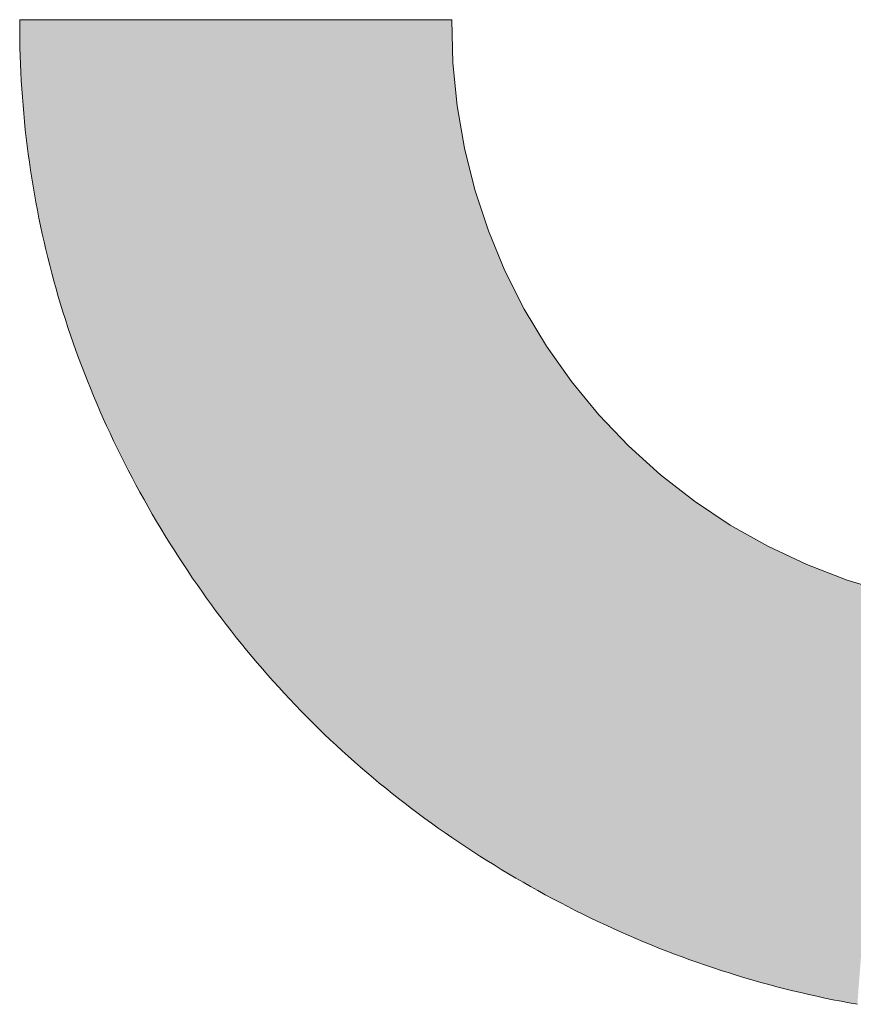
# Model space of a CAD drawing. Extents: x 0 to 420, y 0 to 297.
# Drawn here: x 100 to 100, y 127 to 128 of the extents above; entities that cross this region are included whole.
import ezdxf

# ---------------------------------------------------------------- set-up
doc = ezdxf.new("R2010")
doc.units = 0

msp = doc.modelspace()

# ---------------------------------------------------------------- linework, layer by layer
at = {"color": 7, "lineweight": 5, "ltscale": 0.005552}
msp.add_line((99.577103, 127.559029), (99.799164, 127.559036), dxfattribs=at)
at = {"color": 7, "lineweight": 5, "ltscale": 2.5e-05}
msp.add_line((99.577103, 127.558014), (99.577103, 127.559029), dxfattribs=at)
at = {"color": 7, "lineweight": 5, "ltscale": 0.000119}
msp.add_line((99.577118, 127.553261), (99.577103, 127.558014), dxfattribs=at)
at = {"color": 7, "lineweight": 5, "ltscale": 0.000553}
for p, q in [((99.799164, 127.559036), (99.799683, 127.536903)), ((99.801834, 127.514862), (99.805611, 127.49305)), ((99.817932, 127.450546), (99.826401, 127.430099)), ((99.836365, 127.410324), (99.847755, 127.391342)), ((99.860519, 127.373245), (99.87458, 127.356148)), ((99.87458, 127.356148), (99.889862, 127.340134)), ((99.9422, 127.299423), (99.961479, 127.288551)), ((99.961479, 127.288551), (99.981514, 127.279129)), ((100.00219, 127.27121), (100.023392, 127.264839))]:
    msp.add_line(p, q, dxfattribs=at)
at = {"color": 7, "lineweight": 5, "ltscale": 0.000107}
for p, q in [((99.577164, 127.548988), (99.577118, 127.553261)), ((99.577255, 127.544724), (99.577164, 127.548988)), ((99.577377, 127.540459), (99.577255, 127.544724)), ((99.636856, 127.320068), (99.634842, 127.32383)), ((99.638901, 127.316315), (99.636856, 127.320068)), ((99.640976, 127.312561), (99.638901, 127.316315)), ((99.643082, 127.30883), (99.640976, 127.312561)), ((99.651855, 127.293999), (99.649628, 127.297676)), ((99.654114, 127.290344), (99.651855, 127.293999)), ((99.656403, 127.286713), (99.654114, 127.290344)), ((99.658714, 127.283112), (99.656403, 127.286713)), ((99.661049, 127.279526), (99.658714, 127.283112)), ((99.663406, 127.27597), (99.661049, 127.279526)), ((99.795654, 127.141357), (99.79216, 127.143806)), ((99.799171, 127.138931), (99.795654, 127.141357)), ((99.802719, 127.136528), (99.799171, 127.138931)), ((99.806282, 127.134148), (99.802719, 127.136528)), ((99.809875, 127.13179), (99.806282, 127.134148)), ((99.881943, 127.092285), (99.878036, 127.09407)), ((99.885849, 127.090523), (99.881943, 127.092285)), ((99.889771, 127.088799), (99.885849, 127.090523)), ((99.8937, 127.087105), (99.889771, 127.088799)), ((99.897644, 127.085442), (99.8937, 127.087105)), ((99.901588, 127.083817), (99.897644, 127.085442)), ((99.905548, 127.08223), (99.901588, 127.083817)), ((99.909515, 127.080666), (99.905548, 127.08223))]:
    msp.add_line(p, q, dxfattribs=at)
at = {"color": 7, "lineweight": 5, "ltscale": 0.000106}
for p, q in [((99.57753, 127.536209), (99.577377, 127.540459)), ((99.577713, 127.531967), (99.57753, 127.536209)), ((99.577942, 127.52774), (99.577713, 127.531967)), ((99.578201, 127.523514), (99.577942, 127.52774)), ((99.578491, 127.519302), (99.578201, 127.523514)), ((99.62532, 127.342789), (99.62352, 127.346611)), ((99.627151, 127.338982), (99.62532, 127.342789)), ((99.629028, 127.335182), (99.627151, 127.338982)), ((99.630936, 127.33139), (99.629028, 127.335182)), ((99.632874, 127.327606), (99.630936, 127.33139)), ((99.634842, 127.32383), (99.632874, 127.327606)), ((99.665794, 127.272446), (99.663406, 127.27597)), ((99.668205, 127.268936), (99.665794, 127.272446)), ((99.670639, 127.26545), (99.668205, 127.268936)), ((99.673103, 127.261993), (99.670639, 127.26545)), ((99.675591, 127.25856), (99.673103, 127.261993)), ((99.678101, 127.25515), (99.675591, 127.25856)), ((99.680634, 127.25177), (99.678101, 127.25515)), ((99.683197, 127.248413), (99.680634, 127.25177)), ((99.685791, 127.245071), (99.683197, 127.248413)), ((99.768425, 127.161659), (99.765137, 127.164307)), ((99.771744, 127.159035), (99.768425, 127.161659)), ((99.775085, 127.156433), (99.771744, 127.159035)), ((99.778442, 127.153862), (99.775085, 127.156433)), ((99.781837, 127.151306), (99.778442, 127.153862)), ((99.785255, 127.148781), (99.781837, 127.151306)), ((99.788696, 127.146286), (99.785255, 127.148781)), ((99.79216, 127.143806), (99.788696, 127.146286)), ((99.91349, 127.07914), (99.909515, 127.080666)), ((99.917473, 127.077652), (99.91349, 127.07914)), ((99.921471, 127.076195), (99.917473, 127.077652)), ((99.925476, 127.074768), (99.921471, 127.076195)), ((99.929489, 127.07338), (99.925476, 127.074768)), ((99.933502, 127.072021), (99.929489, 127.07338)), ((99.937538, 127.070694), (99.933502, 127.072021)), ((99.941574, 127.069405), (99.937538, 127.070694)), ((99.945633, 127.068146), (99.941574, 127.069405)), ((99.949692, 127.066925), (99.945633, 127.068146)), ((99.953751, 127.065735), (99.949692, 127.066925)), ((99.957832, 127.064583), (99.953751, 127.065735)), ((99.961914, 127.063461), (99.957832, 127.064583)), ((99.966019, 127.06237), (99.961914, 127.063461)), ((99.970123, 127.06131), (99.966019, 127.06237)), ((99.974236, 127.060287), (99.970123, 127.06131)), ((99.978363, 127.059303), (99.974236, 127.060287)), ((99.982491, 127.05835), (99.978363, 127.059303)), ((99.986633, 127.057426), (99.982491, 127.05835)), ((99.990784, 127.056534), (99.986633, 127.057426)), ((99.994942, 127.055679), (99.990784, 127.056534)), ((99.999115, 127.054863), (99.994942, 127.055679)), ((100.003296, 127.05407), (99.999115, 127.054863)), ((100.007477, 127.053322), (100.003296, 127.05407))]:
    msp.add_line(p, q, dxfattribs=at)
at = {"color": 7, "lineweight": 5, "ltscale": 0.000554}
for p, q in [((99.799683, 127.536903), (99.801834, 127.514862)), ((99.805611, 127.49305), (99.810989, 127.471573)), ((99.810989, 127.471573), (99.817932, 127.450546)), ((99.826401, 127.430099), (99.836365, 127.410324)), ((99.847755, 127.391342), (99.860519, 127.373245)), ((99.889862, 127.340134), (99.906288, 127.325287)), ((99.906288, 127.325287), (99.923767, 127.311691)), ((99.923767, 127.311691), (99.9422, 127.299423)), ((99.981514, 127.279129), (100.00219, 127.27121))]:
    msp.add_line(p, q, dxfattribs=at)
at = {"color": 7, "lineweight": 5, "ltscale": 0.000105}
for p, q in [((99.578812, 127.515099), (99.578491, 127.519302)), ((99.579178, 127.510902), (99.578812, 127.515099)), ((99.579575, 127.506714), (99.579178, 127.510902)), ((99.580002, 127.502541), (99.579575, 127.506714)), ((99.58046, 127.498367), (99.580002, 127.502541)), ((99.580963, 127.494209), (99.58046, 127.498367)), ((99.581497, 127.490059), (99.580963, 127.494209)), ((99.582062, 127.485916), (99.581497, 127.490059)), ((99.613419, 127.369705), (99.611862, 127.373589)), ((99.615021, 127.365837), (99.613419, 127.369705)), ((99.616653, 127.361969), (99.615021, 127.365837)), ((99.618317, 127.358116), (99.616653, 127.361969)), ((99.62001, 127.354271), (99.618317, 127.358116)), ((99.62175, 127.350433), (99.62001, 127.354271)), ((99.62352, 127.346611), (99.62175, 127.350433)), ((99.6884, 127.24176), (99.685791, 127.245071)), ((99.69104, 127.23848), (99.6884, 127.24176)), ((99.693695, 127.235214), (99.69104, 127.23848)), ((99.696381, 127.231979), (99.693695, 127.235214)), ((99.699097, 127.228767), (99.696381, 127.231979)), ((99.701836, 127.225578), (99.699097, 127.228767)), ((99.704597, 127.22242), (99.701836, 127.225578)), ((99.707382, 127.219276), (99.704597, 127.22242)), ((99.710205, 127.216164), (99.707382, 127.219276)), ((99.713043, 127.213074), (99.710205, 127.216164)), ((99.715897, 127.210007), (99.713043, 127.213074)), ((99.718796, 127.20697), (99.715897, 127.210007)), ((99.721703, 127.203949), (99.718796, 127.20697)), ((99.72464, 127.200958), (99.721703, 127.203949)), ((99.727608, 127.197998), (99.72464, 127.200958)), ((99.730591, 127.195053), (99.727608, 127.197998)), ((99.733612, 127.192131), (99.730591, 127.195053)), ((99.736649, 127.18924), (99.733612, 127.192131)), ((99.739716, 127.186371), (99.736649, 127.18924)), ((99.742798, 127.183525), (99.739716, 127.186371)), ((99.745918, 127.18071), (99.742798, 127.183525)), ((99.749054, 127.17791), (99.745918, 127.18071)), ((99.752228, 127.17514), (99.749054, 127.17791)), ((99.755417, 127.172394), (99.752228, 127.17514)), ((99.758629, 127.169678), (99.755417, 127.172394)), ((99.761871, 127.166977), (99.758629, 127.169678)), ((99.765137, 127.164307), (99.761871, 127.166977))]:
    msp.add_line(p, q, dxfattribs=at)
at = {"color": 7, "lineweight": 5, "ltscale": 0.000104}
for p, q in [((99.582657, 127.481781), (99.582062, 127.485916)), ((99.583298, 127.477661), (99.582657, 127.481781)), ((99.583969, 127.473541), (99.583298, 127.477661)), ((99.584671, 127.469437), (99.583969, 127.473541)), ((99.585403, 127.46534), (99.584671, 127.469437)), ((99.586182, 127.461258), (99.585403, 127.46534)), ((99.58699, 127.457176), (99.586182, 127.461258)), ((99.58783, 127.453102), (99.58699, 127.457176)), ((99.588699, 127.449043), (99.58783, 127.453102)), ((99.589615, 127.444992), (99.588699, 127.449043)), ((99.590561, 127.440948), (99.589615, 127.444992)), ((99.591537, 127.436913), (99.590561, 127.440948)), ((99.592545, 127.432892), (99.591537, 127.436913)), ((99.593597, 127.428871), (99.592545, 127.432892)), ((99.594681, 127.424866), (99.593597, 127.428871)), ((99.595795, 127.420868), (99.594681, 127.424866)), ((99.596939, 127.416878), (99.595795, 127.420868)), ((99.598129, 127.412895), (99.596939, 127.416878)), ((99.59935, 127.408928), (99.598129, 127.412895)), ((99.600601, 127.404968), (99.59935, 127.408928)), ((99.601883, 127.401009), (99.600601, 127.404968)), ((99.60321, 127.397064), (99.601883, 127.401009)), ((99.604568, 127.393135), (99.60321, 127.397064)), ((99.605957, 127.389206), (99.604568, 127.393135)), ((99.607376, 127.385284), (99.605957, 127.389206)), ((99.608841, 127.381378), (99.607376, 127.385284)), ((99.610336, 127.37748), (99.608841, 127.381378)), ((99.611862, 127.373589), (99.610336, 127.37748))]:
    msp.add_line(p, q, dxfattribs=at)
at = {"color": 7, "lineweight": 5, "ltscale": 0.000108}
for p, q in [((99.645233, 127.305099), (99.643082, 127.30883)), ((99.647415, 127.301376), (99.645233, 127.305099)), ((99.649628, 127.297676), (99.647415, 127.301376)), ((99.813492, 127.129463), (99.809875, 127.13179)), ((99.817139, 127.127159), (99.813492, 127.129463)), ((99.820801, 127.124878), (99.817139, 127.127159)), ((99.824493, 127.122627), (99.820801, 127.124878)), ((99.858658, 127.103546), (99.854813, 127.105537)), ((99.862518, 127.101578), (99.858658, 127.103546)), ((99.866379, 127.099655), (99.862518, 127.101578)), ((99.870255, 127.097763), (99.866379, 127.099655)), ((99.874146, 127.095901), (99.870255, 127.097763)), ((99.878036, 127.09407), (99.874146, 127.095901))]:
    msp.add_line(p, q, dxfattribs=at)
at = {"color": 7, "lineweight": 5, "ltscale": 0.000109}
for p, q in [((99.828217, 127.120392), (99.824493, 127.122627)), ((99.831955, 127.118187), (99.828217, 127.120392)), ((99.835724, 127.116005), (99.831955, 127.118187)), ((99.839516, 127.113846), (99.835724, 127.116005)), ((99.843323, 127.111717), (99.839516, 127.113846)), ((99.847145, 127.109627), (99.843323, 127.111717)), ((99.850975, 127.107567), (99.847145, 127.109627)), ((99.854813, 127.105537), (99.850975, 127.107567))]:
    msp.add_line(p, q, dxfattribs=at)
at = {"color": 7, "lineweight": 13}
msp.add_lwpolyline([(100.023392, 127.264839), (100.00219, 127.27121), (99.981514, 127.279129), (99.961479, 127.288551), (99.9422, 127.299423), (99.923767, 127.311691), (99.906288, 127.325287), (99.889862, 127.340134), (99.87458, 127.356148), (99.860519, 127.373245), (99.847755, 127.391342), (99.836365, 127.410324), (99.826401, 127.430099), (99.817932, 127.450546), (99.810989, 127.471573), (99.805611, 127.49305), (99.801834, 127.514862), (99.799683, 127.536903), (99.799164, 127.559036), (99.577103, 127.559029), (99.577103, 127.558014), (99.577118, 127.553261), (99.577164, 127.548988), (99.577255, 127.544724), (99.577377, 127.540459), (99.57753, 127.536209), (99.577713, 127.531967), (99.577942, 127.52774), (99.578201, 127.523514), (99.578491, 127.519302), (99.578812, 127.515099), (99.579178, 127.510902), (99.579575, 127.506714), (99.580002, 127.502541), (99.58046, 127.498367), (99.580963, 127.494209), (99.581497, 127.490059), (99.582062, 127.485916), (99.582657, 127.481781), (99.583298, 127.477661), (99.583969, 127.473541), (99.584671, 127.469437), (99.585403, 127.46534), (99.586182, 127.461258), (99.58699, 127.457176), (99.58783, 127.453102), (99.588699, 127.449043), (99.589615, 127.444992), (99.590561, 127.440948), (99.591537, 127.436913), (99.592545, 127.432892), (99.593597, 127.428871), (99.594681, 127.424866), (99.595795, 127.420868), (99.596939, 127.416878), (99.598129, 127.412895), (99.59935, 127.408928), (99.600601, 127.404968), (99.601883, 127.401009), (99.60321, 127.397064), (99.604568, 127.393135), (99.605957, 127.389206), (99.607376, 127.385284), (99.608841, 127.381378), (99.610336, 127.37748), (99.611862, 127.373589), (99.613419, 127.369705), (99.615021, 127.365837), (99.616653, 127.361969), (99.618317, 127.358116), (99.62001, 127.354271), (99.62175, 127.350433), (99.62352, 127.346611), (99.62532, 127.342789), (99.627151, 127.338982), (99.629028, 127.335182), (99.630936, 127.33139), (99.632874, 127.327606), (99.634842, 127.32383), (99.636856, 127.320068), (99.638901, 127.316315), (99.640976, 127.312561), (99.643082, 127.30883), (99.645233, 127.305099), (99.647415, 127.301376), (99.649628, 127.297676), (99.651855, 127.293999), (99.654114, 127.290344), (99.656403, 127.286713), (99.658714, 127.283112), (99.661049, 127.279526), (99.663406, 127.27597), (99.665794, 127.272446), (99.668205, 127.268936), (99.670639, 127.26545), (99.673103, 127.261993), (99.675591, 127.25856), (99.678101, 127.25515), (99.680634, 127.25177), (99.683197, 127.248413), (99.685791, 127.245071), (99.6884, 127.24176), (99.69104, 127.23848), (99.693695, 127.235214), (99.696381, 127.231979), (99.699097, 127.228767), (99.701836, 127.225578), (99.704597, 127.22242), (99.707382, 127.219276), (99.710205, 127.216164), (99.713043, 127.213074), (99.715897, 127.210007), (99.718796, 127.20697), (99.721703, 127.203949), (99.72464, 127.200958), (99.727608, 127.197998), (99.730591, 127.195053), (99.733612, 127.192131), (99.736649, 127.18924), (99.739716, 127.186371), (99.742798, 127.183525), (99.745918, 127.18071), (99.749054, 127.17791), (99.752228, 127.17514), (99.755417, 127.172394), (99.758629, 127.169678), (99.761871, 127.166977), (99.765137, 127.164307), (99.768425, 127.161659), (99.771744, 127.159035), (99.775085, 127.156433), (99.778442, 127.153862), (99.781837, 127.151306), (99.785255, 127.148781), (99.788696, 127.146286), (99.79216, 127.143806), (99.795654, 127.141357), (99.799171, 127.138931), (99.802719, 127.136528), (99.806282, 127.134148), (99.809875, 127.13179), (99.813492, 127.129463), (99.817139, 127.127159), (99.820801, 127.124878), (99.824493, 127.122627), (99.828217, 127.120392), (99.831955, 127.118187), (99.835724, 127.116005), (99.839516, 127.113846), (99.843323, 127.111717), (99.847145, 127.109627), (99.850975, 127.107567), (99.854813, 127.105537), (99.858658, 127.103546), (99.862518, 127.101578), (99.866379, 127.099655), (99.870255, 127.097763), (99.874146, 127.095901), (99.878036, 127.09407), (99.881943, 127.092285), (99.885849, 127.090523), (99.889771, 127.088799), (99.8937, 127.087105), (99.897644, 127.085442), (99.901588, 127.083817), (99.905548, 127.08223), (99.909515, 127.080666), (99.91349, 127.07914), (99.917473, 127.077652), (99.921471, 127.076195), (99.925476, 127.074768), (99.929489, 127.07338), (99.933502, 127.072021), (99.937538, 127.070694), (99.941574, 127.069405), (99.945633, 127.068146), (99.949692, 127.066925), (99.953751, 127.065735), (99.957832, 127.064583), (99.961914, 127.063461), (99.966019, 127.06237), (99.970123, 127.06131), (99.974236, 127.060287), (99.978363, 127.059303), (99.982491, 127.05835), (99.986633, 127.057426), (99.990784, 127.056534), (99.994942, 127.055679), (99.999115, 127.054863), (100.003296, 127.05407), (100.007477, 127.053322)], dxfattribs=at)
at = {"color": 7, "lineweight": 5}
for points in [[(99.799164, 127.559036), (99.577164, 127.548988), (99.577103, 127.558014), (99.577118, 127.553261)], [(99.799164, 127.559036), (99.577103, 127.558014), (99.577103, 127.559029)], [(99.799164, 127.559036), (99.577377, 127.540459), (99.577164, 127.548988), (99.577255, 127.544724)], [(99.799164, 127.559036), (99.577713, 127.531967), (99.577377, 127.540459), (99.57753, 127.536209)], [(99.799164, 127.559036), (99.578201, 127.523514), (99.577713, 127.531967), (99.577942, 127.52774)], [(99.799164, 127.559036), (99.578812, 127.515099), (99.578201, 127.523514), (99.578491, 127.519302)], [(99.799164, 127.559036), (99.579575, 127.506714), (99.578812, 127.515099), (99.579178, 127.510902)], [(99.799164, 127.559036), (99.58046, 127.498367), (99.579575, 127.506714), (99.580002, 127.502541)], [(99.799164, 127.559036), (99.581497, 127.490059), (99.58046, 127.498367), (99.580963, 127.494209)], [(99.799164, 127.559036), (99.582657, 127.481781), (99.581497, 127.490059), (99.582062, 127.485916)], [(99.799164, 127.559036), (99.583969, 127.473541), (99.582657, 127.481781), (99.583298, 127.477661)], [(99.799164, 127.559036), (99.585403, 127.46534), (99.583969, 127.473541), (99.584671, 127.469437)], [(99.799164, 127.559036), (99.58699, 127.457176), (99.585403, 127.46534), (99.586182, 127.461258)], [(99.799164, 127.559036), (99.588699, 127.449043), (99.58699, 127.457176), (99.58783, 127.453102)], [(99.799164, 127.559036), (99.590561, 127.440948), (99.588699, 127.449043), (99.589615, 127.444992)], [(99.799164, 127.559036), (99.592545, 127.432892), (99.590561, 127.440948), (99.591537, 127.436913)], [(99.799164, 127.559036), (99.594681, 127.424866), (99.592545, 127.432892), (99.593597, 127.428871)], [(99.799164, 127.559036), (99.596939, 127.416878), (99.594681, 127.424866), (99.595795, 127.420868)], [(99.799164, 127.559036), (99.59935, 127.408928), (99.596939, 127.416878), (99.598129, 127.412895)], [(99.799164, 127.559036), (99.601883, 127.401009), (99.59935, 127.408928), (99.600601, 127.404968)], [(99.799164, 127.559036), (99.604568, 127.393135), (99.601883, 127.401009), (99.60321, 127.397064)], [(99.799164, 127.559036), (99.607376, 127.385284), (99.604568, 127.393135), (99.605957, 127.389206)], [(99.799164, 127.559036), (99.610336, 127.37748), (99.607376, 127.385284), (99.608841, 127.381378)], [(99.799164, 127.559036), (99.613419, 127.369705), (99.610336, 127.37748), (99.611862, 127.373589)], [(99.799164, 127.559036), (99.616653, 127.361969), (99.613419, 127.369705), (99.615021, 127.365837)], [(99.799164, 127.559036), (99.62001, 127.354271), (99.616653, 127.361969), (99.618317, 127.358116)], [(99.799164, 127.559036), (99.62352, 127.346611), (99.62001, 127.354271), (99.62175, 127.350433)], [(99.799164, 127.559036), (99.627151, 127.338982), (99.62352, 127.346611), (99.62532, 127.342789)], [(99.799164, 127.559036), (99.630936, 127.33139), (99.627151, 127.338982), (99.629028, 127.335182)], [(99.799164, 127.559036), (99.634842, 127.32383), (99.630936, 127.33139), (99.632874, 127.327606)], [(99.799164, 127.559036), (99.638901, 127.316315), (99.634842, 127.32383), (99.636856, 127.320068)], [(99.799164, 127.559036), (99.643082, 127.30883), (99.638901, 127.316315), (99.640976, 127.312561)], [(99.799164, 127.559036), (99.647415, 127.301376), (99.643082, 127.30883), (99.645233, 127.305099)], [(99.799164, 127.559036), (99.651855, 127.293999), (99.647415, 127.301376), (99.649628, 127.297676)], [(99.799164, 127.559036), (99.656403, 127.286713), (99.651855, 127.293999), (99.654114, 127.290344)], [(99.799164, 127.559036), (99.661049, 127.279526), (99.656403, 127.286713), (99.658714, 127.283112)], [(99.799164, 127.559036), (99.665794, 127.272446), (99.661049, 127.279526), (99.663406, 127.27597)], [(99.799164, 127.559036), (99.670639, 127.26545), (99.665794, 127.272446), (99.668205, 127.268936)], [(99.799164, 127.559036), (99.675591, 127.25856), (99.670639, 127.26545), (99.673103, 127.261993)], [(99.799164, 127.559036), (99.680634, 127.25177), (99.675591, 127.25856), (99.678101, 127.25515)], [(99.799164, 127.559036), (99.685791, 127.245071), (99.680634, 127.25177), (99.683197, 127.248413)], [(99.799164, 127.559036), (99.69104, 127.23848), (99.685791, 127.245071), (99.6884, 127.24176)], [(99.799164, 127.559036), (99.696381, 127.231979), (99.69104, 127.23848), (99.693695, 127.235214)], [(99.799164, 127.559036), (99.701836, 127.225578), (99.696381, 127.231979), (99.699097, 127.228767)], [(99.799164, 127.559036), (99.707382, 127.219276), (99.701836, 127.225578), (99.704597, 127.22242)], [(99.799164, 127.559036), (99.713043, 127.213074), (99.707382, 127.219276), (99.710205, 127.216164)], [(99.799164, 127.559036), (99.718796, 127.20697), (99.713043, 127.213074), (99.715897, 127.210007)], [(99.799164, 127.559036), (99.72464, 127.200958), (99.718796, 127.20697), (99.721703, 127.203949)], [(99.799164, 127.559036), (99.730591, 127.195053), (99.72464, 127.200958), (99.727608, 127.197998)], [(99.799164, 127.559036), (99.736649, 127.18924), (99.730591, 127.195053), (99.733612, 127.192131)], [(99.799164, 127.559036), (99.742798, 127.183525), (99.736649, 127.18924), (99.739716, 127.186371)], [(99.799164, 127.559036), (99.749054, 127.17791), (99.742798, 127.183525), (99.745918, 127.18071)], [(99.799164, 127.559036), (99.755417, 127.172394), (99.749054, 127.17791), (99.752228, 127.17514)], [(99.799164, 127.559036), (99.761871, 127.166977), (99.755417, 127.172394), (99.758629, 127.169678)], [(99.799164, 127.559036), (99.768425, 127.161659), (99.761871, 127.166977), (99.765137, 127.164307)], [(99.799164, 127.559036), (99.775085, 127.156433), (99.768425, 127.161659), (99.771744, 127.159035)], [(99.799164, 127.559036), (99.781837, 127.151306), (99.775085, 127.156433), (99.778442, 127.153862)], [(99.799164, 127.559036), (99.788696, 127.146286), (99.781837, 127.151306), (99.785255, 127.148781)], [(99.799164, 127.559036), (99.795654, 127.141357), (99.788696, 127.146286), (99.79216, 127.143806)], [(99.799164, 127.559036), (99.799683, 127.536903), (99.795654, 127.141357), (99.799171, 127.138931)], [(99.802719, 127.136528), (99.799171, 127.138931), (99.801834, 127.514862), (99.799683, 127.536903)], [(99.802719, 127.136528), (99.801834, 127.514862), (99.806282, 127.134148), (99.805611, 127.49305)], [(99.810989, 127.471573), (99.809875, 127.13179), (99.805611, 127.49305), (99.806282, 127.134148)], [(99.810989, 127.471573), (99.817932, 127.450546), (99.809875, 127.13179), (99.813492, 127.129463)], [(99.817932, 127.450546), (99.817139, 127.127159), (99.813492, 127.129463)], [(99.826401, 127.430099), (99.820801, 127.124878), (99.817932, 127.450546), (99.817139, 127.127159)], [(99.828217, 127.120392), (99.824493, 127.122627), (99.826401, 127.430099), (99.820801, 127.124878)], [(99.836365, 127.410324), (99.831955, 127.118187), (99.826401, 127.430099), (99.828217, 127.120392)], [(99.836365, 127.410324), (99.839516, 127.113846), (99.831955, 127.118187), (99.835724, 127.116005)], [(99.847755, 127.391342), (99.843323, 127.111717), (99.836365, 127.410324), (99.839516, 127.113846)], [(99.847755, 127.391342), (99.850975, 127.107567), (99.843323, 127.111717), (99.847145, 127.109627)], [(99.860519, 127.373245), (99.854813, 127.105537), (99.847755, 127.391342), (99.850975, 127.107567)], [(99.860519, 127.373245), (99.862518, 127.101578), (99.854813, 127.105537), (99.858658, 127.103546)], [(99.87458, 127.356148), (99.862518, 127.101578), (99.860519, 127.373245)], [(99.87458, 127.356148), (99.870255, 127.097763), (99.862518, 127.101578), (99.866379, 127.099655)], [(99.87458, 127.356148), (99.878036, 127.09407), (99.870255, 127.097763), (99.874146, 127.095901)], [(99.889862, 127.340134), (99.878036, 127.09407), (99.87458, 127.356148)], [(99.889862, 127.340134), (99.885849, 127.090523), (99.878036, 127.09407), (99.881943, 127.092285)], [(99.889862, 127.340134), (99.8937, 127.087105), (99.885849, 127.090523), (99.889771, 127.088799)], [(99.906288, 127.325287), (99.8937, 127.087105), (99.889862, 127.340134)], [(99.906288, 127.325287), (99.901588, 127.083817), (99.8937, 127.087105), (99.897644, 127.085442)], [(99.906288, 127.325287), (99.909515, 127.080666), (99.901588, 127.083817), (99.905548, 127.08223)], [(99.923767, 127.311691), (99.909515, 127.080666), (99.906288, 127.325287)], [(99.923767, 127.311691), (99.917473, 127.077652), (99.909515, 127.080666), (99.91349, 127.07914)], [(99.923767, 127.311691), (99.925476, 127.074768), (99.917473, 127.077652), (99.921471, 127.076195)], [(99.9422, 127.299423), (99.929489, 127.07338), (99.923767, 127.311691), (99.925476, 127.074768)], [(99.9422, 127.299423), (99.937538, 127.070694), (99.929489, 127.07338), (99.933502, 127.072021)], [(99.9422, 127.299423), (99.945633, 127.068146), (99.937538, 127.070694), (99.941574, 127.069405)], [(99.961479, 127.288551), (99.945633, 127.068146), (99.9422, 127.299423)], [(99.961479, 127.288551), (99.953751, 127.065735), (99.945633, 127.068146), (99.949692, 127.066925)], [(99.961479, 127.288551), (99.961914, 127.063461), (99.953751, 127.065735), (99.957832, 127.064583)], [(99.981514, 127.279129), (99.966019, 127.06237), (99.961479, 127.288551), (99.961914, 127.063461)], [(99.981514, 127.279129), (99.974236, 127.060287), (99.966019, 127.06237), (99.970123, 127.06131)], [(99.981514, 127.279129), (99.982491, 127.05835), (99.974236, 127.060287), (99.978363, 127.059303)], [(100.00219, 127.27121), (99.986633, 127.057426), (99.981514, 127.279129), (99.982491, 127.05835)], [(100.00219, 127.27121), (99.994942, 127.055679), (99.986633, 127.057426), (99.990784, 127.056534)], [(100.00219, 127.27121), (100.003296, 127.05407), (99.994942, 127.055679), (99.999115, 127.054863)], [(100.023392, 127.264839), (100.007477, 127.053322), (100.00219, 127.27121), (100.003296, 127.05407)]]:
    msp.add_solid(points, dxfattribs=at)

doc.saveas('drawing.dxf')
